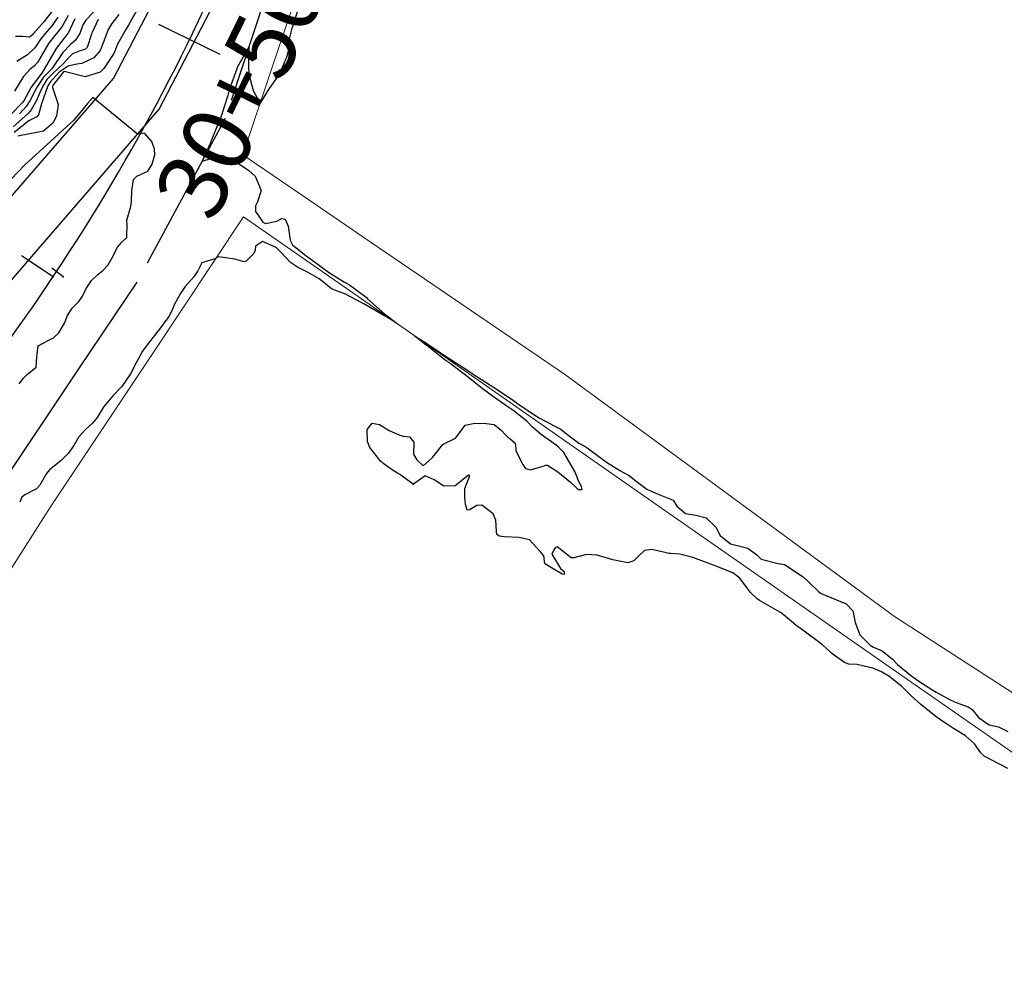
# Model space of a CAD drawing. Units: millimetres. Extents: x 773861 to 777178, y 8148774 to 8150698.
# Drawn here: x 774650 to 774722, y 8149863 to 8149932 of the extents above; entities that cross this region are included whole.
import ezdxf
from ezdxf.enums import TextEntityAlignment as Align

# ---------------------------------------------------------------- set-up
doc = ezdxf.new("R2010")
doc.units = ezdxf.units.MM
doc.header["$MEASUREMENT"] = 0
doc.linetypes.add('ACAD_ISO14W100', pattern=[24, 12, -3, 0, -3, 0, -3, 0, -3])
for name, color, linetype in [('EJE TOTAL_DEPURADO$0$EST 29-35', 6, 'Continuous'), ('G-ACHURADO', 1, 'Continuous'), ('G-TEXTOS-NOTAS', 7, 'Continuous'), ('T-CUR-MAE', 36, 'Continuous'), ('T-CUR-SEC', 37, 'Continuous'), ('T-RIO', 140, 'ACAD_ISO14W100'), ('Terreno Cultivo', 76, 'Continuous'), ('XREF_TRAZO FINAL-2010$0$A-Progresiva-Estacado', 2, 'Continuous'), ('XREF_TRAZO FINAL-2010$1$EJE TOTAL_DEPURADO$0$EST 80-85', 1, 'Continuous')]:
    doc.layers.add(name, color=color, linetype=linetype)
doc.styles.add('XREF_TRAZO FINAL-2010$0$SIMPLEX', font='simplex.shx')

# ---------------------------------------------------------------- blocks, each defined once
blk = doc.blocks.new('MINORTIC')
at = {"color": 0, "linetype": 'ByBlock'}
blk.add_lwpolyline([(0, 0), (0, 0.000692)], dxfattribs=at)
blk.add_point((0, 0), dxfattribs=at)
blk = doc.blocks.new('EJE TOTAL_DEPURADO$0$MINORTIC')
at = {"color": 0, "linetype": 'ByBlock'}
blk.add_lwpolyline([(0, 0), (0, 0.000692)], dxfattribs=at)
blk.add_point((0, 0), dxfattribs=at)
blk = doc.blocks.new('EJE TOTAL_DEPURADO$0$MAJORTIC')
at = {"color": 0, "linetype": 'ByBlock'}
blk.add_lwpolyline([(0, -0.000692), (0, 0.000692)], dxfattribs=at)
blk.add_point((0, 0), dxfattribs=at)

msp = doc.modelspace()

# ---------------------------------------------------------------- linework, layer by layer
at = {"layer": 'G-ACHURADO'}
for points in [[(774644.893, 8149908.3345, 1.95), (774650.541, 8149914.8782, 1.892), (774659.8272, 8149925.6372, 2.022), (774667.8301, 8149941.0078, 2.0894), (774673.3614, 8149961.1663, 2.1774), (774675.4902, 8149968.7292, 2.191), (774676.7179, 8149973.0905, 2.176), (774677.8835, 8149977.2315, 2.221), (774679.8535, 8149984.2302, 2.337), (774680.9736, 8149988.2095, 2.378), (774682.6881, 8149994.3005, 2.3598), (774682.3026, 8150003.4236, 2.317), (774682.1837, 8150019.5984, 2.2678), (774682.778, 8150028.9215, 2.2248), (774683.1231, 8150034.3355, 2.171), (774684.0739, 8150049.2513, 2.371), (774685.1237, 8150052.8044, 2.337), (774686.3502, 8150056.9558, 2.391), (774687.2008, 8150059.8347, 2.515), (774691.5617, 8150074.5945, 3.616)], [(774648.6508, 8149918.8101, 2.053), (774656.4946, 8149927.8979, 2.0919), (774664.0854, 8149942.4771, 2.11), (774665.6374, 8149948.1333, 2.092), (774667.0799, 8149953.3902, 2.149), (774668.0873, 8149957.0616, 2.253), (774669.5075, 8149962.2375, 2.294), (774670.9449, 8149967.3439, 2.293), (774671.8536, 8149970.5724, 2.264), (774672.6895, 8149973.542, 2.187), (774673.9044, 8149977.8582, 2.157), (774678.6647, 8149994.7697, 2.315), (774678.5349, 8149997.8421, 2.406), (774678.3032, 8150003.3244, 2.3769), (774678.1827, 8150019.7111, 2.345), (774679.014, 8150032.7517, 2.333), (774679.2187, 8150035.9632, 2.286), (774679.4833, 8150040.1128, 2.339), (774679.7384, 8150044.1158, 2.416), (774680.1106, 8150049.954, 2.643), (774681.7337, 8150057.2745, 2.958), (774682.8419, 8150062.2724, 3.21), (774685.4349, 8150069.4861, 3.579)]]:
    msp.add_polyline3d(points, dxfattribs=at)
at = {"layer": 'T-CUR-MAE', "flags": 128}
for points, elevation in [([(774658.2132, 8149932.8814), (774657.5922, 8149931.7931), (774657.3929, 8149931.4704), (774656.7981, 8149930.3833), (774656.6479, 8149930.0117), (774656.5238, 8149929.7068), (774655.8098, 8149928.6162), (774655.5347, 8149928.3556), (774654.4297, 8149928.0112), (774652.904, 8149928.4073), (774652.8642, 8149928.379), (774652.1119, 8149927.4509), (774652.0774, 8149927.3926), (774652.0491, 8149927.2167), (774652.4724, 8149925.9901), (774652.3396, 8149925.136), (774652.0824, 8149924.6147), (774651.3969, 8149924.0277), (774649.5093, 8149923.6717)], 2.5), ([(774653.192, 8149932.4919), (774652.8108, 8149931.7825), (774652.5966, 8149931.4615), (774652.3276, 8149931.1559), (774651.7676, 8149930.4324), (774650.952, 8149929.0668), (774650.7322, 8149928.8141), (774650.4265, 8149928.5779), (774649.9219, 8149928.0272), (774649.6831, 8149927.6309), (774649.2674, 8149926.9534)], 5)]:
    msp.add_lwpolyline(points, dxfattribs=dict(at, elevation=elevation))
at = {"layer": 'T-CUR-SEC', "flags": 128}
for points, elevation in [([(774656.8974, 8149932.5662), (774656.3704, 8149931.9015), (774656.1176, 8149931.4737), (774655.7979, 8149930.6197), (774655.5405, 8149929.9347), (774655.0726, 8149929.3888), (774654.2037, 8149928.9899), (774653.8185, 8149928.9245), (774653.1861, 8149928.779), (774652.5463, 8149928.3473), (774651.8774, 8149927.6268), (774651.7188, 8149927.3586), (774651.3935, 8149926.4395), (774651.3664, 8149926.3698), (774651.2363, 8149926.0458), (774651.0359, 8149925.224), (774650.9071, 8149925.081), (774650.3278, 8149924.7826), (774649.2608, 8149923.9515)], 3), ([(774652.0913, 8149932.9101), (774651.4497, 8149932.0549), (774650.6873, 8149931.1886), (774650.6496, 8149931.1394), (774650.5909, 8149931.0643), (774650.3626, 8149930.9088), (774649.8247, 8149930.9499), (774649.352, 8149930.9575)], 6), ([(774655.0326, 8149932.725), (774654.4812, 8149932.146), (774654.2742, 8149931.8153), (774654.036, 8149931.1735), (774653.7376, 8149930.6912), (774653.3668, 8149930.3779), (774652.8048, 8149929.7765), (774651.993, 8149928.5937), (774651.6692, 8149928.2599), (774651.4048, 8149927.9813), (774650.9291, 8149927.2837), (774650.7523, 8149926.9548), (774650.4277, 8149926.2953), (774650.1576, 8149925.8666), (774649.6487, 8149925.3159)], 4), ([(774670.0491, 8149933.1475), (774669.7149, 8149932.1712), (774669.6587, 8149931.932), (774669.5326, 8149931.5627), (774669.2899, 8149930.5934), (774669.2582, 8149929.9081), (774669.1678, 8149929.4859), (774668.7185, 8149928.449), (774668.5475, 8149928.1224), (774667.8235, 8149927.0802), (774667.7305, 8149926.9463), (774667.207, 8149926.082), (774666.7208, 8149926.9917), (774666.4407, 8149928.0823), (774666.386, 8149928.6182), (774666.397, 8149930.214), (774665.6549, 8149928.9061), (774665.5624, 8149928.746), (774665.4997, 8149928.6002), (774664.9475, 8149927.0591), (774664.818, 8149926.5821), (774664.4335, 8149925.3421), (774664.3108, 8149925.0229), (774663.6818, 8149923.4575), (774663.6333, 8149923.3336), (774663.6082, 8149923.2505), (774663.5821, 8149923.1754), (774662.972, 8149921.838), (774664.4258, 8149922.2756), (774665.6363, 8149921.665), (774666.3785, 8149921.1641), (774666.8404, 8149920.7525), (774667.2949, 8149919.7142), (774667.0259, 8149918.8817), (774666.8807, 8149918.5778), (774666.8607, 8149918.1736), (774667.4117, 8149917.3864), (774667.6066, 8149917.3018), (774668.4202, 8149917.4736), (774668.7887, 8149917.6538), (774669.0323, 8149917.6198), (774669.2507, 8149917.1002), (774669.3975, 8149916.0848), (774669.5846, 8149915.7467), (774670.5681, 8149914.9437), (774670.9187, 8149914.6946), (774672.0094, 8149913.8894), (774672.1041, 8149913.8204), (774672.2115, 8149913.7436), (774673.3768, 8149913.0164), (774673.7437, 8149912.8207), (774674.9396, 8149911.907), (774675.0525, 8149911.8), (774676.3202, 8149910.6746), (774676.3677, 8149910.6353), (774677.135, 8149910.027), (774676.325, 8149910.539), (774676.3016, 8149910.5495), (774676.2337, 8149910.5736), (774674.7776, 8149911.4143), (774674.6437, 8149911.4935), (774673.3829, 8149912.1482), (774672.9769, 8149912.3037), (774672.4297, 8149912.5241), (774671.7369, 8149913.0752), (774671.5242, 8149913.2557), (774670.6721, 8149913.7397), (774669.9294, 8149914.0919), (774669.4343, 8149914.4517), (774668.769, 8149915.1499), (774668.3688, 8149915.5494), (774667.3814, 8149915.9818), (774666.8752, 8149915.649), (774666.846, 8149915.3571), (774666.7428, 8149915.0973), (774666.1876, 8149914.5379), (774666.04, 8149914.5052), (774665.3673, 8149914.6987), (774664.1599, 8149914.8525), (774664.092, 8149914.8401), (774663.965, 8149914.734), (774662.9448, 8149914.419), (774662.6501, 8149913.8418), (774662.3647, 8149913.4024), (774661.748, 8149912.698), (774661.4058, 8149912.1757), (774660.9482, 8149911.4087), (774660.7276, 8149910.8627), (774660.5516, 8149910.497), (774659.8721, 8149909.5836), (774659.5748, 8149909.2179), (774658.9552, 8149908.4214), (774658.6331, 8149907.9667), (774658.1499, 8149907.1184), (774657.7532, 8149906.3167), (774657.1101, 8149905.3979), (774656.4433, 8149904.6953), (774655.8006, 8149903.925), (774655.3198, 8149903.1309), (774654.9762, 8149902.6978), (774654.4617, 8149902.2495), (774653.9673, 8149901.6993), (774653.5992, 8149901.0678), (774653.1876, 8149900.4808), (774652.6554, 8149899.9642), (774651.8283, 8149899.2955), (774651.6018, 8149899.0352), (774651.1359, 8149898.1874), (774650.8704, 8149897.9011), (774650.0284, 8149897.4617), (774649.8188, 8149897.3009), (774649.6536, 8149896.9372)], 2), ([(774653.6875, 8149932.2402), (774653.1874, 8149931.1922), (774653.1704, 8149931.1647), (774653.148, 8149931.1395), (774652.3198, 8149930.0832), (774651.2753, 8149928.2777), (774651.2182, 8149928.215), (774651.1664, 8149928.1602), (774650.488, 8149927.2419), (774650.4562, 8149927.1928), (774649.9477, 8149926.2572), (774649.846, 8149926.1151), (774649.0345, 8149925.2807)], 4.5), ([(774655.3814, 8149932.1863), (774654.9419, 8149931.2358), (774654.9327, 8149931.2125), (774654.9019, 8149931.1218), (774654.5872, 8149930.1557), (774654.4663, 8149930.0243), (774654.0054, 8149929.8711), (774653.5004, 8149929.6765), (774653.2855, 8149929.4724), (774652.8375, 8149928.9656), (774652.1198, 8149928.3048), (774651.6419, 8149927.8035), (774651.3369, 8149927.3224), (774651.064, 8149926.7043), (774650.9005, 8149926.3328), (774650.4995, 8149925.5941), (774650.2935, 8149925.3528), (774649.1788, 8149924.3501)], 3.5), ([(774652.4456, 8149932.3548), (774652.0233, 8149931.7581), (774651.5073, 8149931.1722), (774651.2087, 8149930.7858), (774650.7603, 8149930.1273), (774650.2353, 8149929.6211), (774649.4449, 8149929.1164)], 5.5), ([(774649.6283, 8149905.5899), (774649.9352, 8149905.9983), (774650.196, 8149906.2573), (774650.8571, 8149906.8069), (774650.9047, 8149907.5648), (774650.9938, 8149908.3569), (774651.7326, 8149908.7353), (774652.1175, 8149908.9486), (774652.5005, 8149909.3071), (774652.9302, 8149910.0118), (774653.1439, 8149910.578), (774653.4776, 8149911.1082), (774653.9648, 8149911.6007), (774654.2437, 8149911.9917), (774654.4994, 8149912.5506), (774654.893, 8149913.1267), (774655.3722, 8149913.5792), (774655.7154, 8149913.8589), (774656.1232, 8149914.2688), (774656.5151, 8149914.9593), (774656.7678, 8149915.5524), (774657.1014, 8149915.9196), (774657.477, 8149916.2652), (774657.5121, 8149917.2917), (774657.4789, 8149917.4395), (774657.4818, 8149917.5342), (774657.76, 8149918.5322), (774657.8291, 8149918.9126), (774657.8469, 8149919.6703), (774657.9544, 8149920.5122), (774658.2042, 8149920.7428), (774659.0131, 8149921.1252), (774659.3297, 8149921.618), (774659.5109, 8149922.3182), (774659.5009, 8149922.7298), (774659.309, 8149923.2796), (774658.7601, 8149923.9012), (774658.257, 8149923.817), (774655.0026, 8149926.5048), (774654.599, 8149926.0579), (774654.2963, 8149925.6759), (774653.6124, 8149924.8332), (774652.5216, 8149923.842), (774651.6367, 8149923.0379), (774649.9988, 8149921.5495), (774648.5519, 8149920.0252)], 2), ([(774721.789, 8149877.4705), (774720.0826, 8149878.372), (774719.8229, 8149878.6182), (774719.3744, 8149879.273), (774718.703, 8149879.8703), (774717.84, 8149880.4018), (774717.3896, 8149880.6948), (774717.0658, 8149880.9199), (774716.5512, 8149881.2909), (774715.834, 8149881.8461), (774715.4418, 8149882.1527), (774714.7024, 8149882.8283), (774714.0719, 8149883.4679), (774713.1017, 8149884.227), (774712.5655, 8149884.533), (774711.952, 8149884.8204), (774710.7797, 8149885.0882), (774710.1954, 8149885.1151), (774709.8645, 8149885.2299), (774709.2067, 8149885.6796), (774708.9167, 8149885.8986), (774708.7702, 8149886.0474), (774708.2696, 8149886.5111), (774706.83, 8149887.5767), (774706.3202, 8149887.9616), (774705.3948, 8149888.7328), (774705.3176, 8149888.7958), (774705.2083, 8149888.8669), (774703.6677, 8149889.7435), (774703.4998, 8149889.8635), (774703.022, 8149890.3344), (774702.7823, 8149890.6339), (774702.2406, 8149891.3731), (774701.7123, 8149891.7789), (774700.3066, 8149892.3234), (774699.0059, 8149892.8303), (774698.8897, 8149892.8711), (774697.8465, 8149893.1282), (774697.1903, 8149893.1837), (774697.0504, 8149893.1993), (774696.5635, 8149893.317), (774695.7735, 8149893.4822), (774695.2795, 8149893.4003), (774694.8441, 8149892.9821), (774694.5036, 8149892.656), (774694.0543, 8149892.5036), (774692.9715, 8149892.7207), (774691.8059, 8149893.0619), (774691.0396, 8149893.1179), (774690.1151, 8149892.8713), (774689.9134, 8149892.8697), (774688.889, 8149893.6636), (774688.7801, 8149893.6202), (774688.6636, 8149893.4626), (774688.5145, 8149893.1385), (774689.1386, 8149892.0894), (774689.4038, 8149891.8788), (774689.411, 8149891.6634), (774689.2646, 8149891.6713), (774689.2569, 8149891.6737), (774688.0467, 8149892.4117), (774688.0148, 8149892.4374), (774688.0011, 8149892.4666), (774687.9235, 8149893.0066), (774687.666, 8149893.3294), (774687.152, 8149893.8961), (774686.8687, 8149894.1877), (774686.1183, 8149894.3521), (774685.0177, 8149894.3941), (774684.6821, 8149894.4558), (774684.5527, 8149894.5146), (774684.4894, 8149894.5856), (774684.459, 8149894.7929), (774684.4146, 8149895.6183), (774684.2141, 8149896.0798), (774683.3943, 8149896.7132), (774683.0289, 8149896.7011), (774682.5033, 8149896.3851), (774682.3349, 8149896.3521), (774682.2095, 8149896.7978), (774682.1611, 8149897.2862), (774682.1591, 8149897.9249), (774682.4854, 8149898.8222), (774682.4991, 8149898.8747), (774682.4916, 8149898.8949), (774682.4489, 8149898.9455), (774682.4211, 8149898.9153), (774682.3986, 8149898.8789), (774681.4437, 8149898.1374), (774680.6311, 8149898.1019), (774679.9264, 8149898.5695), (774679.2655, 8149898.8508), (774678.4165, 8149898.2429), (774678.3986, 8149898.2329), (774678.3866, 8149898.2373), (774678.3721, 8149898.2486), (774677.4023, 8149898.9681), (774677.2468, 8149899.0571), (774676.8567, 8149899.2896), (774676.5453, 8149899.5284), (774676.2752, 8149899.71), (774676.0245, 8149899.9023), (774675.2304, 8149900.9305), (774675.0475, 8149901.3663), (774675.0364, 8149902.2474), (774675.3846, 8149902.7039), (774675.9259, 8149902.5996), (774676.6425, 8149902.1737), (774677.3975, 8149901.8198), (774677.6869, 8149901.7576), (774678.1065, 8149901.7157), (774678.429, 8149901.3086), (774678.4173, 8149900.4251), (774678.4204, 8149900.409), (774678.4243, 8149900.3991), (774678.655, 8149900.0219), (774679.1111, 8149899.5996), (774679.7923, 8149900.1996), (774680.5452, 8149901.1587), (774680.6247, 8149901.2037), (774681.4798, 8149901.6014), (774681.854, 8149902.1233), (774682.1899, 8149902.5677), (774682.8809, 8149902.7193), (774683.2282, 8149902.6868), (774683.5113, 8149902.7007), (774684.3001, 8149902.6166), (774684.8351, 8149902.1684), (774685.089, 8149901.8856), (774685.295, 8149901.6819), (774685.437, 8149901.5899), (774685.8336, 8149901.2448), (774685.8669, 8149900.8469), (774685.8753, 8149900.695), (774686.3859, 8149899.6853), (774686.5904, 8149899.3962), (774686.9182, 8149899.3071), (774687.8056, 8149899.5459), (774688.0603, 8149899.63), (774688.2011, 8149899.6425), (774688.9438, 8149899.1561), (774689.881, 8149898.3925), (774690.3253, 8149897.9484), (774690.4516, 8149897.8728), (774690.7179, 8149897.8679), (774690.6835, 8149898.0634), (774690.4028, 8149898.6072), (774690.352, 8149898.7734), (774690.196, 8149899.171), (774689.3731, 8149900.5679), (774688.9082, 8149901.0458), (774688.4805, 8149901.3532), (774687.7518, 8149901.8595), (774687.1051, 8149902.4267), (774686.6898, 8149902.8464), (774685.6645, 8149903.6574), (774685.1593, 8149903.9955), (774684.079, 8149904.7603), (774683.8753, 8149904.9072), (774683.5064, 8149905.1766), (774682.4501, 8149906.0149), (774682.4117, 8149906.0465), (774681.0782, 8149907.0712), (774680.9279, 8149907.1694), (774680.7289, 8149907.2998), (774679.3787, 8149908.3797), (774679.3409, 8149908.4106), (774678.502, 8149909.073), (774679.3651, 8149908.5442), (774679.4139, 8149908.5075), (774679.4468, 8149908.4819), (774680.9613, 8149907.4664), (774681.0694, 8149907.3969), (774682.5165, 8149906.4507), (774682.6583, 8149906.363), (774682.6888, 8149906.3448), (774684.0635, 8149905.4671), (774684.3804, 8149905.2569), (774685.6972, 8149904.3536), (774685.9889, 8149904.1453), (774687.2575, 8149903.2895), (774687.5747, 8149903.0905), (774688.7239, 8149902.4946), (774689.1727, 8149902.2653), (774689.4465, 8149902.0162), (774690.4666, 8149901.2517), (774691.0526, 8149900.9322), (774691.2934, 8149900.7628), (774692.3009, 8149900.0024), (774692.5079, 8149899.8596), (774693.53, 8149899.2205), (774693.6976, 8149899.1406), (774694.1495, 8149898.8817), (774694.6603, 8149898.473), (774695.45, 8149897.8984), (774696.1397, 8149897.5709), (774697.3663, 8149897.0808), (774697.6352, 8149896.6513), (774698.2683, 8149896.1163), (774699.0314, 8149895.9947), (774699.7719, 8149895.8001), (774700.4906, 8149895.1058), (774700.8037, 8149894.5004), (774701.5601, 8149893.9028), (774702.8257, 8149893.5714), (774703.4849, 8149893.088), (774703.7882, 8149892.7762), (774705.0303, 8149892.4673), (774705.5009, 8149892.379), (774706.8508, 8149891.4766), (774707.2443, 8149891.1268), (774707.9907, 8149890.3886), (774708.1724, 8149890.2741), (774709.9951, 8149889.5047), (774710.4829, 8149888.9957), (774710.6583, 8149888.1347), (774710.9942, 8149887.2571), (774711.7452, 8149886.4958), (774711.9933, 8149886.3533), (774712.6305, 8149886.0658), (774713.3748, 8149885.4797), (774713.751, 8149885.0829), (774714.7004, 8149884.2973), (774715.2346, 8149883.9214), (774716.3309, 8149883.2001), (774716.5791, 8149883.049), (774717.5795, 8149882.5081), (774718.0295, 8149882.3021), (774718.9154, 8149881.9784), (774719.189, 8149881.7923), (774719.6553, 8149881.1976), (774720.4357, 8149880.666), (774721.1093, 8149880.5187), (774721.7952, 8149880.1797)], 2)]:
    msp.add_lwpolyline(points, dxfattribs=dict(at, elevation=elevation))
at = {"layer": 'T-RIO'}
msp.add_polyline3d([(774668.8608, 8149937.6622, 2.12), (774664.657, 8149924.9567, 1.915), (774658.1977, 8149913.0002, 2.242), (774653.9523, 8149906.6651, 2.413), (774639.7652, 8149885.4946, 2.218)], dxfattribs=at)
at = {"layer": 'Terreno Cultivo', "lineweight": 0}
for points in [[(774776.5475, 8149930.5637, 1.834), (774769.8465, 8149934.9205, 1.931), (774765.6345, 8149937.659, 1.966), (774762.4772, 8149939.7117, 1.909), (774740.0392, 8149954.3002, 1.8244), (774731.0918, 8149959.493, 1.773), (774711.1819, 8149971.0483, 1.864), (774703.7808, 8149974.699, 1.935), (774697.7473, 8149977.6752, 1.917), (774686.2405, 8149982.1936, 1.8933), (774685.3971, 8149982.1936, 1.891), (774684.1434, 8149978.0837, 1.848), (774679.5533, 8149963.0357, 1.9908), (774674.1716, 8149946.8906, 2.166), (774670.2756, 8149935.2026, 2.123), (774668.0942, 8149928.7189, 2.107), (774665.938, 8149922.3102, 1.848), (774670.3083, 8149919.3294, 1.765), (774675.2503, 8149915.9587, 1.796), (774689.4335, 8149906.285, 1.7858), (774713.5314, 8149888.573, 1.8106), (774756.9098, 8149860.5223, 1.7657)], [(774763.6611, 8149849.693, 1.645), (774741.3906, 8149865.2219, 2.021), (774721.8927, 8149878.8175, 2.213), (774713.3601, 8149884.7671, 2.11), (774696.8349, 8149896.2899, 2.181), (774689.0152, 8149901.7425, 2.115), (774677.7897, 8149909.5698, 1.992), (774665.9982, 8149917.7918, 2.138), (774659.2956, 8149907.7092, 1.682), (774656.5685, 8149903.6069, 1.632), (774651.9009, 8149896.5856, 1.666), (774647.2477, 8149889.3127, 1.557), (774626.7528, 8149857.2797, 1.6098)]]:
    msp.add_polyline3d(points, dxfattribs=at)
at = {"layer": 'XREF_TRAZO FINAL-2010$1$EJE TOTAL_DEPURADO$0$EST 80-85', "color": 240}
msp.add_lwpolyline([(774644.3348, 8149902.809, 0.1030639), (774672.0818, 8149957.3445)], format="xyb", dxfattribs=at)

# ---------------------------------------------------------------- block references
at = {"layer": 'EJE TOTAL_DEPURADO$0$EST 29-35', "color": 0, "linetype": 'Continuous'}
for name, p, xscale, yscale, zscale, rotation in [('EJE TOTAL_DEPURADO$0$MAJORTIC', (774662.0571, 8149930.7277), 3599.999999999615, 3600, 3600, 63.92183885247881), ('EJE TOTAL_DEPURADO$0$MINORTIC', (774652.0954, 8149913.4022), 3999.99999999965, 4000, 4000, 56.28240158366261)]:
    msp.add_blockref(name, p, dxfattribs=dict(at, xscale=xscale, yscale=yscale, zscale=zscale, rotation=rotation))
at = {"layer": 'G-TEXTOS-NOTAS', "lineweight": 13, "xscale": 5000, "yscale": 1500, "zscale": 5000, "rotation": 51.27767624045872}
msp.add_blockref('MINORTIC', (774652.8203, 8149913.3874), dxfattribs=at)

# ---------------------------------------------------------------- texts
at = {"layer": 'XREF_TRAZO FINAL-2010$0$A-Progresiva-Estacado', "style": 'XREF_TRAZO FINAL-2010$0$SIMPLEX'}
msp.add_text('30+500', height=5, rotation=63.921839, dxfattribs=at).set_placement((774666.5481, 8149928.5297), align=Align.MIDDLE_CENTER)

doc.saveas('drawing.dxf')
